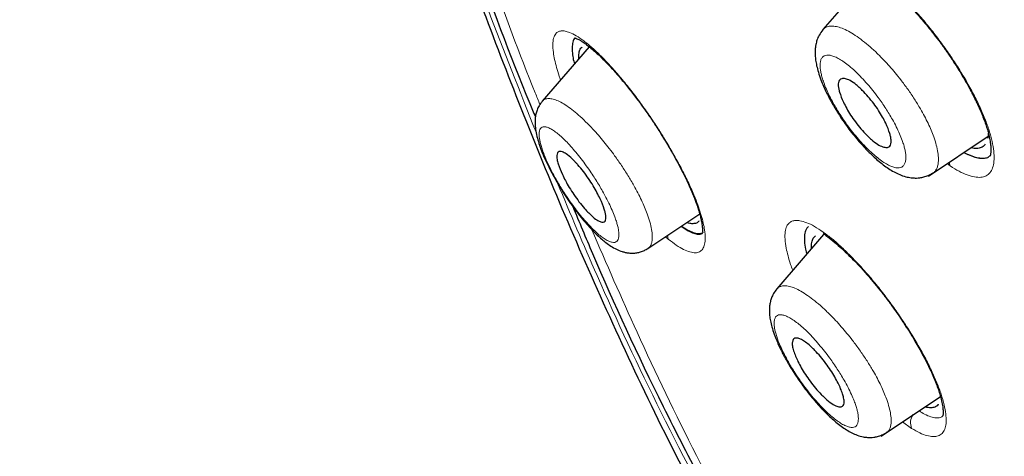
# Model space of a CAD drawing. Units: millimetres. Extents: x 8 to 830, y 12 to 2106.
# Drawn here: x 661 to 682, y 700 to 710 of the extents above; entities that cross this region are included whole.
import ezdxf

# ---------------------------------------------------------------- set-up
doc = ezdxf.new("R2010")
doc.units = ezdxf.units.MM

msp = doc.modelspace()

# ---------------------------------------------------------------- linework, layer by layer
at = {"color": 7, "linetype": 'Continuous', "lineweight": 30}
for p, q in [((679.364, 710.814), (678.345, 709.632)), ((673.288, 709.262), (672.272, 708.084)), ((673.112, 709.234), (673.112, 709.233)), ((673.112, 709.234), (673.112, 709.233)), ((672.272, 708.077), (672.275, 708.081)), ((680.625, 706.459), (681.918, 707.328)), ((681.797, 707.094), (681.797, 707.094)), ((681.797, 707.094), (681.797, 707.094)), ((681.957, 706.902), (681.964, 706.908)), ((681.957, 706.902), (681.964, 706.908)), ((674.56, 704.893), (675.679, 705.644)), ((675.621, 705.454), (675.621, 705.454)), ((675.621, 705.454), (675.621, 705.454)), ((678.358, 705.197), (677.347, 704.024)), ((678.153, 705.141), (678.153, 705.141)), ((678.153, 705.141), (678.153, 705.141)), ((678.405, 705.177), (678.411, 705.174)), ((674.56, 704.9), (674.557, 704.898)), ((679.604, 700.832), (680.886, 701.694)), ((680.792, 701.478), (680.792, 701.479)), ((680.792, 701.478), (680.792, 701.479))]:
    msp.add_line(p, q, dxfattribs=at)
at = {"color": 8, "linetype": 'Continuous', "lineweight": 0}
for p, q in [((681.099, 706.681), (681.029, 706.731)), ((681.099, 706.681), (681.029, 706.731)), ((675, 705.096), (674.941, 705.148)), ((675, 705.096), (674.941, 705.148)), ((680.264, 701.004), (680.066, 701.143)), ((680.264, 701.004), (680.066, 701.143))]:
    msp.add_line(p, q, dxfattribs=at)
at = {"color": 8, "linetype": 'Continuous', "lineweight": 0, "flags": 128}
for points in [[(673.403, 709.166), (673.377, 709.196), (673.356, 709.236)], [(673.403, 709.166), (673.377, 709.196), (673.356, 709.236)], [(681.099, 706.681), (681.086, 706.728), (681.082, 706.767)], [(681.099, 706.681), (681.086, 706.728), (681.082, 706.767)], [(675, 705.096), (674.986, 705.143), (674.983, 705.177)], [(675, 705.096), (674.986, 705.143), (674.983, 705.177)]]:
    msp.add_lwpolyline(points, dxfattribs=at)
at = {"color": 8, "linetype": 'Continuous', "lineweight": 0}
for centre, radius, start, end in [((678.522, 705.323), 0.187, 202.4482, 233.2351), ((680.556, 701.124), 0.316, 146.1639, 202.3082)]:
    msp.add_arc(centre, radius, start, end, dxfattribs=at)
at = {"color": 7, "linetype": 'Continuous', "lineweight": 30}
for points, knots in [([(745.66, 659.793), (745.764, 660.48), (745.971, 661.845), (745.98, 664.126), (745.839, 666.5), (745.56, 668.959), (745.14, 671.737), (744.556, 674.849), (743.797, 678.294), (742.854, 682.202), (741.733, 686.567), (740.511, 691.367), (739.225, 696.219), (737.786, 701.184), (736.391, 705.441), (735.113, 708.944), (734.037, 711.64), (732.813, 714.414), (731.398, 717.272), (729.843, 720.044), (728.157, 722.696), (726.376, 725.186), (724.413, 727.609), (722.337, 729.916), (720.208, 732.099), (717.695, 734.506), (714.797, 737.084), (711.525, 739.783), (708.262, 742.307), (705.016, 744.673), (701.796, 746.871), (698.615, 748.9), (695.479, 750.78), (692.381, 752.569), (689.295, 754.346), (686.217, 756.051), (683.165, 757.625), (680.16, 759.028), (677.244, 760.204), (675.269, 760.946), (674.312, 761.211), (674.26, 761.225)], [0, 0, 0, 0, 0.023935, 0.047635, 0.071169, 0.094574, 0.117899, 0.148366, 0.178728, 0.20898, 0.250046, 0.291057, 0.332254, 0.37365, 0.415251, 0.436181, 0.457263, 0.478525, 0.500011, 0.521763, 0.540096, 0.558639, 0.577194, 0.595519, 0.613623, 0.631556, 0.658212, 0.684675, 0.711018, 0.737314, 0.763595, 0.789782, 0.815797, 0.841579, 0.86736, 0.893376, 0.919565, 0.94584, 0.972143, 0.998483, 1, 1, 1, 1]), ([(743.45, 659.754), (743.536, 660.303), (743.706, 661.399), (743.755, 663.206), (743.693, 665.094), (743.525, 667.057), (743.274, 669.076), (742.895, 671.534), (742.343, 674.457), (741.591, 677.86), (740.714, 681.472), (739.73, 685.281), (738.696, 689.26), (737.633, 693.26), (736.493, 697.313), (735.227, 701.441), (734.03, 704.96), (732.964, 707.832), (732.094, 710.019), (731.136, 712.244), (730.074, 714.508), (728.887, 716.81), (727.667, 718.948), (726.439, 720.901), (725.24, 722.656), (723.945, 724.39), (722.408, 726.273), (720.622, 728.271), (718.603, 730.357), (716.402, 732.483), (714.029, 734.631), (711.494, 736.787), (708.95, 738.833), (706.405, 740.778), (703.657, 742.781), (700.714, 744.8), (697.589, 746.803), (694.493, 748.666), (691.419, 750.443), (688.356, 752.204), (685.314, 753.882), (682.312, 755.424), (679.564, 756.692), (677.073, 757.715), (674.829, 758.533), (672.65, 759.212), (670.55, 759.73), (668.662, 760.044), (666.993, 760.153), (665.547, 760.068), (664.361, 759.784), (663.429, 759.327), (662.726, 758.745), (662.156, 758.011), (661.664, 757.051), (661.286, 755.835), (661.05, 754.356), (660.959, 752.757), (660.986, 751.069), (661.11, 749.313), (661.377, 746.902), (661.862, 743.795), (662.626, 739.955), (663.522, 736.044), (664.503, 732.091), (665.516, 728.124), (666.494, 724.364), (667.481, 720.778), (668.494, 717.36), (669.615, 713.883), (670.712, 710.777), (671.749, 708.066), (672.685, 705.768), (673.71, 703.433), (674.823, 701.061), (675.666, 699.448), (676.088, 698.641)], [0, 0, 0, 0, 0.011709, 0.0234, 0.035079, 0.046745, 0.058401, 0.070053, 0.08835, 0.106637, 0.124908, 0.145647, 0.166375, 0.187119, 0.207887, 0.228673, 0.249479, 0.259892, 0.270315, 0.28075, 0.291198, 0.301658, 0.31213, 0.319994, 0.327864, 0.335737, 0.343609, 0.354092, 0.364563, 0.37502, 0.38755, 0.400066, 0.41258, 0.425091, 0.437599, 0.45323, 0.468841, 0.484431, 0.499999, 0.515569, 0.531166, 0.546782, 0.562408, 0.574915, 0.587424, 0.599934, 0.612454, 0.624987, 0.635443, 0.645912, 0.656393, 0.664263, 0.672136, 0.680006, 0.687871, 0.698343, 0.708803, 0.71925, 0.729685, 0.740108, 0.750521, 0.771326, 0.792113, 0.81288, 0.833624, 0.854353, 0.875091, 0.892532, 0.909986, 0.927451, 0.944927, 0.955919, 0.966921, 0.977933, 0.988958, 1, 1, 1, 1]), ([(743.45, 659.754), (743.536, 660.303), (743.706, 661.399), (743.755, 663.206), (743.693, 665.094), (743.525, 667.057), (743.274, 669.076), (742.895, 671.534), (742.343, 674.457), (741.591, 677.86), (740.714, 681.472), (739.73, 685.281), (738.696, 689.26), (737.633, 693.26), (736.493, 697.313), (735.227, 701.441), (734.03, 704.96), (732.964, 707.832), (732.094, 710.019), (731.136, 712.244), (730.074, 714.508), (728.887, 716.81), (727.667, 718.948), (726.439, 720.901), (725.24, 722.656), (723.945, 724.39), (722.408, 726.273), (720.622, 728.271), (718.603, 730.357), (716.402, 732.483), (714.029, 734.631), (711.494, 736.787), (708.95, 738.833), (706.405, 740.778), (703.657, 742.781), (700.714, 744.8), (697.589, 746.803), (694.493, 748.666), (691.419, 750.443), (688.356, 752.204), (685.314, 753.882), (682.312, 755.424), (679.564, 756.692), (677.073, 757.715), (674.829, 758.533), (672.65, 759.212), (670.55, 759.73), (668.662, 760.044), (666.993, 760.153), (665.547, 760.068), (664.361, 759.784), (663.429, 759.327), (662.726, 758.745), (662.156, 758.011), (661.664, 757.051), (661.286, 755.835), (661.05, 754.356), (660.959, 752.757), (660.986, 751.069), (661.11, 749.313), (661.377, 746.902), (661.862, 743.795), (662.626, 739.955), (663.522, 736.044), (664.503, 732.091), (665.516, 728.124), (666.494, 724.364), (667.481, 720.778), (668.494, 717.36), (669.615, 713.883), (670.712, 710.777), (671.749, 708.066), (672.685, 705.768), (673.71, 703.433), (674.823, 701.061), (675.666, 699.448), (676.088, 698.641)], [0, 0, 0, 0, 0.011709, 0.0234, 0.035079, 0.046745, 0.058401, 0.070053, 0.08835, 0.106637, 0.124908, 0.145647, 0.166375, 0.187119, 0.207887, 0.228673, 0.249479, 0.259892, 0.270315, 0.28075, 0.291198, 0.301658, 0.31213, 0.319994, 0.327864, 0.335737, 0.343609, 0.354092, 0.364563, 0.37502, 0.38755, 0.400066, 0.41258, 0.425091, 0.437599, 0.45323, 0.468841, 0.484431, 0.499999, 0.515569, 0.531166, 0.546782, 0.562408, 0.574915, 0.587424, 0.599934, 0.612454, 0.624987, 0.635443, 0.645912, 0.656393, 0.664263, 0.672136, 0.680006, 0.687871, 0.698343, 0.708803, 0.71925, 0.729685, 0.740108, 0.750521, 0.771326, 0.792113, 0.81288, 0.833624, 0.854353, 0.875091, 0.892532, 0.909986, 0.927451, 0.944927, 0.955919, 0.966921, 0.977933, 0.988958, 1, 1, 1, 1]), ([(669.132, 716.117), (669.319, 715.526), (669.83, 713.914), (670.788, 711.217), (671.589, 709.019), (672.084, 707.838), (672.124, 707.742)], [0, 0, 0, 0, 0.216914, 0.591738, 0.966795, 1, 1, 1, 1]), ([(679.61, 710.698), (679.655, 710.662), (679.742, 710.595), (679.871, 710.483), (679.987, 710.376), (680.091, 710.275), (680.186, 710.177), (680.282, 710.077), (680.384, 709.964), (680.496, 709.837), (680.616, 709.693), (680.745, 709.532), (680.882, 709.353), (681.023, 709.157), (681.159, 708.956), (681.28, 708.765), (681.38, 708.6), (681.458, 708.464), (681.514, 708.362), (681.553, 708.289), (681.583, 708.231), (681.615, 708.168), (681.655, 708.088), (681.702, 707.988), (681.755, 707.869), (681.809, 707.74), (681.857, 707.612), (681.895, 707.496), (681.93, 707.372), (681.957, 707.251), (681.974, 707.137), (681.979, 707.063), (681.978, 707.017), (681.977, 706.987), (681.974, 706.958), (681.97, 706.935), (681.966, 706.915), (681.962, 706.901), (681.96, 706.897), (681.958, 706.895)], [0, 0, 0, 0, 0.038086, 0.07236, 0.102792, 0.129347, 0.152, 0.175967, 0.2015, 0.229606, 0.260272, 0.293486, 0.329246, 0.367558, 0.408009, 0.444856, 0.476317, 0.502376, 0.52302, 0.53563, 0.545082, 0.556882, 0.573031, 0.593522, 0.618349, 0.647442, 0.677024, 0.704873, 0.731027, 0.770917, 0.806321, 0.84005, 0.854503, 0.868949, 0.884179, 0.904598, 0.930795, 0.962635, 1, 1, 1, 1]), ([(679.61, 710.698), (679.655, 710.662), (679.742, 710.595), (679.871, 710.483), (679.987, 710.376), (680.091, 710.275), (680.186, 710.177), (680.282, 710.077), (680.384, 709.964), (680.496, 709.837), (680.616, 709.693), (680.745, 709.532), (680.882, 709.353), (681.023, 709.157), (681.159, 708.956), (681.28, 708.765), (681.38, 708.6), (681.458, 708.464), (681.514, 708.362), (681.553, 708.289), (681.583, 708.231), (681.615, 708.168), (681.655, 708.088), (681.702, 707.988), (681.755, 707.869), (681.809, 707.74), (681.857, 707.612), (681.895, 707.496), (681.93, 707.372), (681.957, 707.251), (681.974, 707.137), (681.979, 707.063), (681.978, 707.017), (681.977, 706.987), (681.974, 706.958), (681.97, 706.935), (681.966, 706.915), (681.962, 706.901), (681.96, 706.897), (681.958, 706.895)], [0, 0, 0, 0, 0.038086, 0.07236, 0.102792, 0.129347, 0.152, 0.175967, 0.2015, 0.229606, 0.260272, 0.293486, 0.329246, 0.367558, 0.408009, 0.444856, 0.476317, 0.502376, 0.52302, 0.53563, 0.545082, 0.556882, 0.573031, 0.593522, 0.618349, 0.647442, 0.677024, 0.704873, 0.731027, 0.770917, 0.806321, 0.84005, 0.854503, 0.868949, 0.884179, 0.904598, 0.930795, 0.962635, 1, 1, 1, 1]), ([(678.343, 709.627), (678.315, 709.59), (678.264, 709.523), (678.217, 709.412), (678.192, 709.32), (678.182, 709.251), (678.177, 709.2), (678.175, 709.16), (678.175, 709.118), (678.177, 709.054), (678.186, 708.966), (678.208, 708.845), (678.245, 708.705), (678.295, 708.556), (678.354, 708.411), (678.412, 708.285), (678.466, 708.177), (678.514, 708.089), (678.562, 708.002), (678.622, 707.901), (678.703, 707.771), (678.8, 707.627), (678.907, 707.479), (679.018, 707.337), (679.123, 707.212), (679.214, 707.11), (679.291, 707.028), (679.369, 706.95), (679.459, 706.865), (679.563, 706.774), (679.676, 706.686), (679.793, 706.604), (679.912, 706.535), (680.037, 706.479), (680.144, 706.445), (680.224, 706.43), (680.273, 706.424), (680.32, 706.42), (680.375, 706.42), (680.446, 706.425), (680.532, 706.442), (680.631, 706.475), (680.694, 706.513), (680.728, 706.533)], [0, 0, 0, 0, 0.034717, 0.062951, 0.084716, 0.100111, 0.109715, 0.118882, 0.12921, 0.140709, 0.167139, 0.19769, 0.232224, 0.270682, 0.302995, 0.331218, 0.354798, 0.373824, 0.388933, 0.411411, 0.440338, 0.47356, 0.506916, 0.540352, 0.572676, 0.598994, 0.618962, 0.639614, 0.665158, 0.695676, 0.729544, 0.762884, 0.795776, 0.828928, 0.863245, 0.87801, 0.890427, 0.900547, 0.912478, 0.928418, 0.9484, 0.972342, 1, 1, 1, 1]), ([(678.319, 709.593), (678.32, 709.595), (678.324, 709.604), (678.33, 709.61), (678.335, 709.614)], [0, 0, 0, 0, 0.263492, 1, 1, 1, 1]), ([(672.983, 709.451), (672.98, 709.449), (672.954, 709.432), (672.931, 709.363), (672.914, 709.244), (672.925, 709.1), (672.944, 708.98), (672.962, 708.909), (672.967, 708.89)], [0, 0, 0, 0, 0.031046, 0.270807, 0.511152, 0.751655, 0.931902, 1, 1, 1, 1]), ([(672.983, 709.451), (672.98, 709.449), (672.954, 709.432), (672.931, 709.363), (672.914, 709.244), (672.925, 709.1), (672.944, 708.98), (672.962, 708.909), (672.967, 708.89)], [0, 0, 0, 0, 0.031046, 0.270807, 0.511152, 0.751655, 0.931902, 1, 1, 1, 1]), ([(672.973, 709.454), (672.978, 709.452), (672.987, 709.449), (673.009, 709.441), (673.042, 709.427), (673.088, 709.402), (673.146, 709.367), (673.215, 709.319), (673.301, 709.254), (673.368, 709.196), (673.403, 709.166)], [0, 0, 0, 0, 0.072398, 0.148806, 0.244448, 0.376993, 0.500918, 0.646009, 0.812356, 1, 1, 1, 1]), ([(672.973, 709.454), (672.978, 709.452), (672.987, 709.449), (673.009, 709.441), (673.042, 709.427), (673.088, 709.402), (673.146, 709.367), (673.215, 709.319), (673.301, 709.254), (673.368, 709.196), (673.403, 709.166)], [0, 0, 0, 0, 0.072398, 0.148806, 0.244448, 0.376993, 0.500918, 0.646009, 0.812356, 1, 1, 1, 1]), ([(673.064, 709.002), (673.063, 709.024), (673.06, 709.09), (673.077, 709.173), (673.103, 709.234), (673.13, 709.249), (673.136, 709.252)], [0, 0, 0, 0, 0.179095, 0.538517, 0.892843, 1, 1, 1, 1]), ([(673.064, 709.002), (673.063, 709.024), (673.06, 709.09), (673.077, 709.173), (673.103, 709.234), (673.13, 709.249), (673.136, 709.252)], [0, 0, 0, 0, 0.179095, 0.538517, 0.892843, 1, 1, 1, 1]), ([(673.403, 709.166), (673.443, 709.129), (673.523, 709.057), (673.647, 708.933), (673.792, 708.779), (673.956, 708.593), (674.137, 708.372), (674.31, 708.148), (674.475, 707.924), (674.628, 707.703), (674.783, 707.468), (674.936, 707.222), (675.083, 706.972), (675.207, 706.747), (675.311, 706.546), (675.396, 706.371), (675.465, 706.221), (675.52, 706.094), (675.563, 705.989), (675.593, 705.91), (675.615, 705.848), (675.634, 705.791), (675.657, 705.721), (675.682, 705.634), (675.705, 705.542), (675.722, 705.46), (675.732, 705.394), (675.737, 705.352), (675.739, 705.323), (675.74, 705.303), (675.741, 705.282), (675.742, 705.259), (675.743, 705.241), (675.747, 705.232), (675.749, 705.233), (675.749, 705.233)], [0, 0, 0, 0, 0.038303, 0.075693, 0.11214, 0.164945, 0.215431, 0.26352, 0.309186, 0.35246, 0.39344, 0.44455, 0.491611, 0.534566, 0.573374, 0.608024, 0.638728, 0.665611, 0.688672, 0.707869, 0.719747, 0.731878, 0.749752, 0.773546, 0.802688, 0.830002, 0.853248, 0.872455, 0.880835, 0.892085, 0.907283, 0.92637, 0.957724, 0.995638, 1, 1, 1, 1]), ([(673.403, 709.166), (673.443, 709.129), (673.523, 709.057), (673.647, 708.933), (673.792, 708.779), (673.956, 708.593), (674.137, 708.372), (674.31, 708.148), (674.475, 707.924), (674.628, 707.703), (674.783, 707.468), (674.936, 707.222), (675.083, 706.972), (675.207, 706.747), (675.311, 706.546), (675.396, 706.371), (675.465, 706.221), (675.52, 706.094), (675.563, 705.989), (675.593, 705.91), (675.615, 705.848), (675.634, 705.791), (675.657, 705.721), (675.682, 705.634), (675.705, 705.542), (675.722, 705.46), (675.732, 705.394), (675.737, 705.352), (675.739, 705.323), (675.74, 705.303), (675.741, 705.282), (675.742, 705.259), (675.743, 705.241), (675.747, 705.232), (675.749, 705.233), (675.749, 705.233)], [0, 0, 0, 0, 0.038303, 0.075693, 0.11214, 0.164945, 0.215431, 0.26352, 0.309186, 0.35246, 0.39344, 0.44455, 0.491611, 0.534566, 0.573374, 0.608024, 0.638728, 0.665611, 0.688672, 0.707869, 0.719747, 0.731878, 0.749752, 0.773546, 0.802688, 0.830002, 0.853248, 0.872455, 0.880835, 0.892085, 0.907283, 0.92637, 0.957724, 0.995638, 1, 1, 1, 1]), ([(678.703, 708.281), (678.697, 708.306), (678.682, 708.36), (678.674, 708.431), (678.679, 708.495), (678.704, 708.545), (678.752, 708.575), (678.828, 708.574), (678.933, 708.534), (679.04, 708.46), (679.131, 708.381), (679.217, 708.299), (679.323, 708.185), (679.442, 708.037), (679.547, 707.887), (679.634, 707.742), (679.724, 707.569), (679.783, 707.418), (679.813, 707.3), (679.823, 707.224), (679.817, 707.157), (679.792, 707.105), (679.742, 707.078), (679.664, 707.083), (679.557, 707.128), (679.451, 707.203), (679.361, 707.281), (679.274, 707.365), (679.168, 707.48), (679.049, 707.628), (678.944, 707.779), (678.858, 707.924), (678.767, 708.098), (678.728, 708.209), (678.703, 708.281)], [0, 0, 0, 0, 0.020466, 0.04387, 0.07048, 0.100049, 0.132699, 0.168442, 0.207037, 0.248806, 0.267544, 0.285957, 0.321336, 0.355, 0.387128, 0.417448, 0.446328, 0.498919, 0.52085, 0.545611, 0.572874, 0.602944, 0.635461, 0.670822, 0.708857, 0.74942, 0.76841, 0.786844, 0.822544, 0.856376, 0.8885, 0.918942, 0.947612, 1, 1, 1, 1]), ([(672.271, 708.08), (672.247, 708.048), (672.202, 707.99), (672.159, 707.893), (672.133, 707.805), (672.121, 707.731), (672.116, 707.667), (672.116, 707.604), (672.121, 707.514), (672.138, 707.395), (672.175, 707.247), (672.225, 707.09), (672.289, 706.924), (672.367, 706.75), (672.452, 706.58), (672.542, 706.414), (672.635, 706.253), (672.74, 706.085), (672.856, 705.91), (672.983, 705.735), (673.111, 705.57), (673.232, 705.426), (673.349, 705.297), (673.457, 705.189), (673.557, 705.098), (673.653, 705.019), (673.76, 704.943), (673.875, 704.877), (673.979, 704.835), (674.069, 704.81), (674.149, 704.797), (674.233, 704.793), (674.319, 704.801), (674.401, 704.82), (674.484, 704.85), (674.536, 704.882), (674.562, 704.898)], [0, 0, 0, 0, 0.026408, 0.049012, 0.071022, 0.088022, 0.104122, 0.120495, 0.137165, 0.174794, 0.213348, 0.252339, 0.291214, 0.330251, 0.370369, 0.40256, 0.436654, 0.472697, 0.510744, 0.550892, 0.592333, 0.630323, 0.66411, 0.70267, 0.733831, 0.762795, 0.795624, 0.831673, 0.866546, 0.883112, 0.901843, 0.923417, 0.941308, 0.960145, 0.979775, 1, 1, 1, 1]), ([(681.92, 707.389), (681.92, 707.367), (681.921, 707.322), (681.911, 707.29), (681.906, 707.273)], [0, 0, 0, 0, 0.483626, 1, 1, 1, 1]), ([(681.92, 707.389), (681.92, 707.367), (681.921, 707.322), (681.911, 707.29), (681.906, 707.273)], [0, 0, 0, 0, 0.483626, 1, 1, 1, 1]), ([(672.619, 706.724), (672.614, 706.742), (672.603, 706.777), (672.59, 706.842), (672.585, 706.911), (672.6, 706.968), (672.626, 706.989), (672.645, 706.994), (672.652, 706.995), (672.671, 706.996), (672.712, 706.987), (672.796, 706.944), (672.889, 706.867), (672.964, 706.791), (673.004, 706.749), (673.07, 706.676), (673.162, 706.565), (673.274, 706.411), (673.373, 706.257), (673.457, 706.108), (673.546, 705.931), (673.605, 705.78), (673.638, 705.665), (673.652, 705.594), (673.652, 705.531), (673.635, 705.484), (673.594, 705.461), (673.525, 705.473), (673.427, 705.527), (673.33, 705.61), (673.248, 705.695), (673.168, 705.783), (673.069, 705.903), (672.957, 706.057), (672.857, 706.212), (672.774, 706.361), (672.685, 706.54), (672.645, 706.652), (672.619, 706.724)], [0, 0, 0, 0, 0.014413, 0.029048, 0.059487, 0.09122, 0.124512, 0.128305, 0.133293, 0.139479, 0.165341, 0.201738, 0.248943, 0.261467, 0.273895, 0.286116, 0.321469, 0.355093, 0.387157, 0.417427, 0.446278, 0.49896, 0.52011, 0.544285, 0.571195, 0.601131, 0.633752, 0.66946, 0.708073, 0.749475, 0.768428, 0.78682, 0.822431, 0.856171, 0.888239, 0.918641, 0.947337, 1, 1, 1, 1]), ([(681.396, 706.977), (681.401, 706.974), (681.463, 706.937), (681.57, 706.894), (681.712, 706.852), (681.832, 706.848), (681.907, 706.86), (681.934, 706.883), (681.936, 706.885)], [0, 0, 0, 0, 0.020314, 0.258953, 0.500573, 0.741577, 0.979809, 1, 1, 1, 1]), ([(681.396, 706.977), (681.401, 706.974), (681.463, 706.937), (681.57, 706.894), (681.712, 706.852), (681.832, 706.848), (681.907, 706.86), (681.934, 706.883), (681.936, 706.885)], [0, 0, 0, 0, 0.020314, 0.258953, 0.500573, 0.741577, 0.979809, 1, 1, 1, 1]), ([(681.854, 707.151), (681.85, 707.144), (681.829, 707.109), (681.77, 707.075), (681.675, 707.055), (681.597, 707.058), (681.548, 707.075), (681.543, 707.076)], [0, 0, 0, 0, 0.073783, 0.373405, 0.67152, 0.969942, 1, 1, 1, 1]), ([(681.854, 707.151), (681.85, 707.144), (681.829, 707.109), (681.77, 707.075), (681.675, 707.055), (681.597, 707.058), (681.548, 707.075), (681.543, 707.076)], [0, 0, 0, 0, 0.073783, 0.373405, 0.67152, 0.969942, 1, 1, 1, 1]), ([(672.933, 705.807), (673.073, 705.468), (673.658, 704.053), (674.848, 701.487), (676.051, 699.216), (676.654, 698.077)], [0, 0, 0, 0, 0.135619, 0.5667, 1, 1, 1, 1]), ([(675.661, 705.497), (675.658, 705.491), (675.643, 705.46), (675.593, 705.435), (675.511, 705.428), (675.446, 705.439), (675.405, 705.459), (675.404, 705.459)], [0, 0, 0, 0, 0.071015, 0.378683, 0.68376, 0.989407, 1, 1, 1, 1]), ([(675.661, 705.497), (675.658, 705.491), (675.643, 705.46), (675.593, 705.435), (675.511, 705.428), (675.446, 705.439), (675.405, 705.459), (675.404, 705.459)], [0, 0, 0, 0, 0.071015, 0.378683, 0.68376, 0.989407, 1, 1, 1, 1]), ([(675.284, 705.379), (675.291, 705.375), (675.348, 705.331), (675.445, 705.279), (675.568, 705.228), (675.671, 705.21), (675.721, 705.227), (675.744, 705.235)], [0, 0, 0, 0, 0.030438, 0.277889, 0.528086, 0.778163, 1, 1, 1, 1]), ([(675.284, 705.379), (675.291, 705.375), (675.348, 705.331), (675.445, 705.279), (675.568, 705.228), (675.671, 705.21), (675.721, 705.227), (675.744, 705.235)], [0, 0, 0, 0, 0.030438, 0.277889, 0.528086, 0.778163, 1, 1, 1, 1]), ([(678.032, 705.368), (678.029, 705.366), (678.006, 705.352), (677.974, 705.299), (677.944, 705.2), (677.941, 705.056), (677.959, 704.911), (677.984, 704.809), (677.993, 704.774)], [0, 0, 0, 0, 0.031438, 0.20111, 0.427439, 0.654044, 0.880693, 1, 1, 1, 1]), ([(678.032, 705.368), (678.029, 705.366), (678.006, 705.352), (677.974, 705.299), (677.944, 705.2), (677.941, 705.056), (677.959, 704.911), (677.984, 704.809), (677.993, 704.774)], [0, 0, 0, 0, 0.031438, 0.20111, 0.427439, 0.654044, 0.880693, 1, 1, 1, 1]), ([(678.099, 704.897), (678.098, 704.921), (678.094, 704.992), (678.115, 705.077), (678.145, 705.143), (678.177, 705.161), (678.185, 705.166)], [0, 0, 0, 0, 0.1801426, 0.5285921, 0.8716276, 1, 1, 1, 1]), ([(678.099, 704.897), (678.098, 704.921), (678.094, 704.992), (678.115, 705.077), (678.145, 705.143), (678.177, 705.161), (678.185, 705.166)], [0, 0, 0, 0, 0.1801426, 0.5285921, 0.8716276, 1, 1, 1, 1]), ([(678.411, 705.174), (678.46, 705.137), (678.557, 705.065), (678.711, 704.932), (678.867, 704.787), (679.029, 704.625), (679.202, 704.441), (679.37, 704.249), (679.531, 704.055), (679.681, 703.865), (679.833, 703.66), (679.981, 703.451), (680.116, 703.249), (680.233, 703.064), (680.333, 702.898), (680.417, 702.754), (680.485, 702.63), (680.545, 702.517), (680.603, 702.404), (680.663, 702.28), (680.725, 702.145), (680.782, 702.007), (680.832, 701.873), (680.877, 701.734), (680.914, 701.595), (680.937, 701.47), (680.945, 701.386), (680.945, 701.33), (680.942, 701.297), (680.94, 701.277), (680.941, 701.274), (680.941, 701.273)], [0, 0, 0, 0, 0.0453933, 0.0887606, 0.1300131, 0.1713817, 0.2155568, 0.2624794, 0.2994516, 0.3379422, 0.3780204, 0.419251, 0.4577327, 0.4925789, 0.523759, 0.5512567, 0.5750678, 0.595425, 0.6172468, 0.6425087, 0.6711861, 0.7021145, 0.7334362, 0.7651285, 0.8078588, 0.8494347, 0.889175, 0.9122527, 0.9377797, 0.967152, 1, 1, 1, 1]), ([(678.411, 705.174), (678.46, 705.137), (678.557, 705.065), (678.711, 704.932), (678.867, 704.787), (679.029, 704.625), (679.202, 704.441), (679.37, 704.249), (679.531, 704.055), (679.681, 703.865), (679.833, 703.66), (679.981, 703.451), (680.116, 703.249), (680.233, 703.064), (680.333, 702.898), (680.417, 702.754), (680.485, 702.63), (680.545, 702.517), (680.603, 702.404), (680.663, 702.28), (680.725, 702.145), (680.782, 702.007), (680.832, 701.873), (680.877, 701.734), (680.914, 701.595), (680.937, 701.47), (680.945, 701.386), (680.945, 701.33), (680.942, 701.297), (680.94, 701.277), (680.941, 701.274), (680.941, 701.273)], [0, 0, 0, 0, 0.0453933, 0.0887606, 0.1300131, 0.1713817, 0.2155568, 0.2624794, 0.2994516, 0.3379422, 0.3780204, 0.419251, 0.4577327, 0.4925789, 0.523759, 0.5512567, 0.5750678, 0.595425, 0.6172468, 0.6425087, 0.6711861, 0.7021145, 0.7334362, 0.7651285, 0.8078588, 0.8494347, 0.889175, 0.9122527, 0.9377797, 0.967152, 1, 1, 1, 1]), ([(677.345, 704.02), (677.32, 703.987), (677.274, 703.928), (677.232, 703.833), (677.208, 703.757), (677.197, 703.699), (677.191, 703.655), (677.187, 703.612), (677.185, 703.567), (677.186, 703.503), (677.194, 703.413), (677.214, 703.296), (677.25, 703.158), (677.298, 703.014), (677.355, 702.874), (677.41, 702.752), (677.462, 702.646), (677.51, 702.557), (677.559, 702.467), (677.62, 702.361), (677.692, 702.245), (677.768, 702.128), (677.846, 702.014), (677.942, 701.88), (678.051, 701.739), (678.161, 701.606), (678.253, 701.502), (678.332, 701.416), (678.411, 701.335), (678.5, 701.249), (678.602, 701.158), (678.711, 701.069), (678.824, 700.988), (678.939, 700.92), (679.056, 700.865), (679.16, 700.832), (679.237, 700.816), (679.285, 700.81), (679.331, 700.807), (679.383, 700.806), (679.45, 700.811), (679.532, 700.827), (679.627, 700.859), (679.687, 700.895), (679.72, 700.914)], [0, 0, 0, 0, 0.028208, 0.051303, 0.069211, 0.082043, 0.092575, 0.103681, 0.115359, 0.127604, 0.154267, 0.185019, 0.219882, 0.258808, 0.290545, 0.318156, 0.341631, 0.361005, 0.377187, 0.401043, 0.430435, 0.453121, 0.478291, 0.505648, 0.543671, 0.576236, 0.60318, 0.624596, 0.646251, 0.67215, 0.702395, 0.736114, 0.769745, 0.803143, 0.836586, 0.869995, 0.884529, 0.896688, 0.906476, 0.917717, 0.932731, 0.95154, 0.974049, 1, 1, 1, 1]), ([(677.711, 702.678), (677.705, 702.698), (677.693, 702.738), (677.681, 702.806), (677.68, 702.875), (677.7, 702.929), (677.735, 702.957), (677.788, 702.959), (677.859, 702.937), (677.945, 702.888), (678.03, 702.823), (678.105, 702.754), (678.187, 702.673), (678.289, 702.56), (678.406, 702.414), (678.511, 702.265), (678.6, 702.119), (678.695, 701.942), (678.753, 701.803), (678.782, 701.705), (678.794, 701.659), (678.804, 701.603), (678.805, 701.545), (678.787, 701.493), (678.745, 701.463), (678.671, 701.467), (678.566, 701.515), (678.46, 701.594), (678.371, 701.675), (678.289, 701.757), (678.186, 701.871), (678.069, 702.018), (677.965, 702.168), (677.876, 702.313), (677.781, 702.492), (677.739, 702.605), (677.711, 702.678)], [0, 0, 0, 0, 0.016442, 0.032523, 0.064149, 0.094718, 0.124507, 0.155647, 0.186795, 0.217927, 0.249005, 0.267201, 0.285149, 0.31978, 0.353011, 0.38495, 0.415391, 0.44469, 0.49903, 0.511736, 0.525925, 0.541712, 0.568003, 0.597725, 0.630575, 0.666944, 0.706615, 0.749495, 0.767943, 0.785904, 0.82086, 0.854211, 0.886186, 0.916718, 0.945832, 1, 1, 1, 1]), ([(680.84, 701.529), (680.837, 701.523), (680.819, 701.489), (680.765, 701.46), (680.676, 701.446), (680.604, 701.452), (680.559, 701.47), (680.556, 701.472)], [0, 0, 0, 0, 0.074726, 0.376726, 0.676831, 0.977334, 1, 1, 1, 1]), ([(680.84, 701.529), (680.837, 701.523), (680.819, 701.489), (680.765, 701.46), (680.676, 701.446), (680.604, 701.452), (680.559, 701.47), (680.556, 701.472)], [0, 0, 0, 0, 0.074726, 0.376726, 0.676831, 0.977334, 1, 1, 1, 1])]:
    msp.add_open_spline(points, degree=3, knots=knots, dxfattribs=at)
at = {"color": 8, "linetype": 'Continuous', "lineweight": 0}
for points, knots in [([(672.138, 707.415), (671.785, 708.301), (671.052, 710.143), (669.961, 713.178), (668.849, 716.527), (667.765, 720.11), (666.653, 724.084), (665.518, 728.44), (664.292, 733.223), (663.135, 737.971), (662.142, 742.628), (661.524, 746.387), (661.202, 749.285), (661.083, 751.378), (661.12, 753.351), (661.355, 755.161), (661.814, 756.663), (662.489, 757.838), (663.348, 758.695), (664.435, 759.277), (665.728, 759.584), (667.174, 759.668), (669.001, 759.544), (671.241, 759.144), (673.9, 758.41), (676.652, 757.456), (679.793, 756.179), (683.359, 754.501), (687.357, 752.357), (690.067, 750.799), (691.426, 750.019)], [0, 0, 0, 0, 0.027996, 0.058225, 0.098, 0.137976, 0.1781, 0.232845, 0.287567, 0.342265, 0.396945, 0.451699, 0.479228, 0.506841, 0.534412, 0.5619, 0.58951, 0.612565, 0.635519, 0.658563, 0.68164, 0.704632, 0.727611, 0.762126, 0.796463, 0.830412, 0.864211, 0.909261, 0.954513, 1, 1, 1, 1]), ([(669.593, 715.348), (669.639, 715.2), (670.101, 713.714), (670.953, 711.347), (671.801, 709.04), (672.188, 708.095), (672.222, 708.01)], [0, 0, 0, 0, 0.062105, 0.625297, 0.966361, 1, 1, 1, 1]), ([(669.593, 715.348), (669.639, 715.2), (670.101, 713.714), (670.953, 711.347), (671.801, 709.04), (672.188, 708.095), (672.222, 708.01)], [0, 0, 0, 0, 0.062105, 0.625297, 0.966361, 1, 1, 1, 1]), ([(679.559, 710.772), (679.629, 710.717), (679.768, 710.607), (679.99, 710.403), (680.215, 710.176), (680.441, 709.927), (680.665, 709.659), (680.883, 709.378), (681.092, 709.085), (681.286, 708.788), (681.465, 708.489), (681.625, 708.195), (681.764, 707.908), (681.878, 707.635), (681.964, 707.381), (682.021, 707.152), (682.049, 706.95), (682.049, 706.777), (682.02, 706.636), (681.963, 706.529), (681.877, 706.46), (681.764, 706.43), (681.628, 706.437), (681.47, 706.481), (681.294, 706.559), (681.164, 706.64), (681.099, 706.681)], [0, 0, 0, 0, 0.041665, 0.083338, 0.125029, 0.166707, 0.208337, 0.249908, 0.29144, 0.332995, 0.374615, 0.416312, 0.458098, 0.500014, 0.541891, 0.583616, 0.625279, 0.666911, 0.708512, 0.750083, 0.791634, 0.833233, 0.874905, 0.916622, 0.958333, 1, 1, 1, 1]), ([(679.559, 710.772), (679.629, 710.717), (679.768, 710.607), (679.99, 710.403), (680.215, 710.176), (680.441, 709.927), (680.665, 709.659), (680.883, 709.378), (681.092, 709.085), (681.286, 708.788), (681.465, 708.489), (681.625, 708.195), (681.764, 707.908), (681.878, 707.635), (681.964, 707.381), (682.021, 707.152), (682.049, 706.95), (682.049, 706.777), (682.02, 706.636), (681.963, 706.529), (681.877, 706.46), (681.764, 706.43), (681.628, 706.437), (681.47, 706.481), (681.294, 706.559), (681.164, 706.64), (681.099, 706.681)], [0, 0, 0, 0, 0.041665, 0.083338, 0.125029, 0.166707, 0.208337, 0.249908, 0.29144, 0.332995, 0.374615, 0.416312, 0.458098, 0.500014, 0.541891, 0.583616, 0.625279, 0.666911, 0.708512, 0.750083, 0.791634, 0.833233, 0.874905, 0.916622, 0.958333, 1, 1, 1, 1]), ([(672.671, 708.546), (672.661, 708.573), (672.625, 708.667), (672.581, 708.815), (672.537, 708.987), (672.507, 709.157), (672.497, 709.316), (672.514, 709.452), (672.555, 709.541), (672.613, 709.589), (672.682, 709.607), (672.764, 709.602), (672.871, 709.57), (673.006, 709.502), (673.17, 709.393), (673.294, 709.288), (673.356, 709.236)], [0, 0, 0, 0, 0.02524, 0.090118, 0.155045, 0.220038, 0.306713, 0.393316, 0.479737, 0.54452, 0.609419, 0.674467, 0.739636, 0.826579, 0.913424, 1, 1, 1, 1]), ([(672.671, 708.546), (672.661, 708.573), (672.625, 708.667), (672.581, 708.815), (672.537, 708.987), (672.507, 709.157), (672.497, 709.316), (672.514, 709.452), (672.555, 709.541), (672.613, 709.589), (672.682, 709.607), (672.764, 709.602), (672.871, 709.57), (673.006, 709.502), (673.17, 709.393), (673.294, 709.288), (673.356, 709.236)], [0, 0, 0, 0, 0.02524, 0.090118, 0.155045, 0.220038, 0.306713, 0.393316, 0.479737, 0.54452, 0.609419, 0.674467, 0.739636, 0.826579, 0.913424, 1, 1, 1, 1]), ([(678.344, 709.625), (678.35, 709.633), (678.375, 709.664), (678.435, 709.695), (678.526, 709.712), (678.634, 709.701), (678.757, 709.664), (678.894, 709.6), (679.043, 709.509), (679.202, 709.395), (679.367, 709.259), (679.521, 709.117), (679.661, 708.975), (679.786, 708.839), (679.909, 708.696), (680.042, 708.53), (680.183, 708.34), (680.326, 708.128), (680.446, 707.933), (680.543, 707.758), (680.621, 707.603), (680.689, 707.453), (680.724, 707.359), (680.741, 707.312)], [0, 0, 0, 0, 0.019793, 0.074162, 0.128509, 0.182708, 0.236641, 0.2904, 0.344514, 0.398939, 0.453505, 0.508021, 0.548794, 0.58943, 0.630108, 0.670933, 0.725555, 0.780341, 0.835201, 0.876378, 0.91758, 0.958783, 1, 1, 1, 1]), ([(673.356, 709.236), (673.418, 709.178), (673.543, 709.064), (673.744, 708.852), (673.951, 708.617), (674.162, 708.358), (674.373, 708.081), (674.582, 707.789), (674.783, 707.486), (674.975, 707.177), (675.154, 706.868), (675.317, 706.562), (675.461, 706.267), (675.573, 706.01), (675.656, 705.791), (675.715, 705.609), (675.758, 705.443), (675.79, 705.277), (675.803, 705.119), (675.79, 704.981), (675.749, 704.879), (675.681, 704.818), (675.587, 704.797), (675.47, 704.814), (675.332, 704.87), (675.176, 704.961), (675.059, 705.051), (675, 705.096)], [0, 0, 0, 0, 0.041587, 0.083267, 0.125003, 0.166724, 0.208361, 0.249882, 0.291373, 0.332948, 0.374611, 0.41633, 0.458077, 0.499865, 0.531195, 0.56247, 0.593738, 0.625017, 0.666723, 0.70841, 0.750044, 0.791619, 0.833216, 0.874878, 0.916591, 0.958312, 1, 1, 1, 1]), ([(673.356, 709.236), (673.418, 709.178), (673.543, 709.064), (673.744, 708.852), (673.951, 708.617), (674.162, 708.358), (674.373, 708.081), (674.582, 707.789), (674.783, 707.486), (674.975, 707.177), (675.154, 706.868), (675.317, 706.562), (675.461, 706.267), (675.573, 706.01), (675.656, 705.791), (675.715, 705.609), (675.758, 705.443), (675.79, 705.277), (675.803, 705.119), (675.79, 704.981), (675.749, 704.879), (675.681, 704.818), (675.587, 704.797), (675.47, 704.814), (675.332, 704.87), (675.176, 704.961), (675.059, 705.051), (675, 705.096)], [0, 0, 0, 0, 0.041587, 0.083267, 0.125003, 0.166724, 0.208361, 0.249882, 0.291373, 0.332948, 0.374611, 0.41633, 0.458077, 0.499865, 0.531195, 0.56247, 0.593738, 0.625017, 0.666723, 0.70841, 0.750044, 0.791619, 0.833216, 0.874878, 0.916591, 0.958312, 1, 1, 1, 1]), ([(680.059, 707.235), (680.041, 707.282), (680.005, 707.376), (679.933, 707.529), (679.856, 707.674), (679.778, 707.807), (679.703, 707.927), (679.624, 708.046), (679.531, 708.176), (679.424, 708.315), (679.304, 708.458), (679.183, 708.592), (679.062, 708.714), (678.944, 708.82), (678.831, 708.911), (678.725, 708.982), (678.626, 709.035), (678.537, 709.07), (678.458, 709.084), (678.393, 709.077), (678.343, 709.049), (678.307, 709), (678.286, 708.932), (678.282, 708.852), (678.289, 708.767), (678.304, 708.682), (678.328, 708.589), (678.365, 708.477), (678.417, 708.345), (678.488, 708.193), (678.565, 708.047), (678.642, 707.913), (678.716, 707.793), (678.795, 707.674), (678.888, 707.543), (678.994, 707.404), (679.113, 707.26), (679.234, 707.126), (679.355, 707.005), (679.473, 706.898), (679.586, 706.808), (679.693, 706.736), (679.792, 706.683), (679.882, 706.65), (679.961, 706.636), (680.027, 706.643), (680.078, 706.672), (680.114, 706.722), (680.135, 706.791), (680.14, 706.871), (680.134, 706.956), (680.118, 707.041), (680.094, 707.134), (680.071, 707.201), (680.059, 707.235)], [0, 0, 0, 0, 0.020805, 0.041571, 0.06266, 0.078392, 0.093941, 0.109463, 0.125118, 0.145808, 0.166512, 0.187579, 0.208359, 0.229249, 0.249954, 0.270675, 0.291636, 0.312415, 0.333549, 0.35425, 0.374884, 0.395736, 0.416455, 0.437396, 0.453194, 0.46877, 0.484287, 0.49991, 0.520701, 0.541658, 0.562529, 0.578361, 0.593946, 0.609443, 0.625011, 0.645792, 0.666504, 0.687491, 0.70841, 0.729105, 0.749933, 0.770678, 0.791387, 0.812406, 0.833209, 0.854112, 0.874808, 0.895548, 0.916507, 0.937293, 0.953251, 0.968913, 0.98444, 1, 1, 1, 1]), ([(672.275, 708.081), (672.28, 708.087), (672.299, 708.112), (672.351, 708.135), (672.433, 708.144), (672.532, 708.124), (672.644, 708.079), (672.77, 708.006), (672.908, 707.908), (673.056, 707.786), (673.21, 707.642), (673.355, 707.494), (673.488, 707.347), (673.607, 707.206), (673.724, 707.058), (673.853, 706.886), (673.989, 706.691), (674.129, 706.474), (674.246, 706.275), (674.343, 706.096), (674.421, 705.939), (674.489, 705.788), (674.525, 705.693), (674.543, 705.646)], [0, 0, 0, 0, 0.014887, 0.069362, 0.123839, 0.178189, 0.232277, 0.286146, 0.340349, 0.394876, 0.449573, 0.50427, 0.545225, 0.586083, 0.627002, 0.668099, 0.723126, 0.778353, 0.833682, 0.875223, 0.916802, 0.958392, 1, 1, 1, 1]), ([(673.841, 705.583), (673.823, 705.63), (673.786, 705.724), (673.714, 705.879), (673.638, 706.026), (673.562, 706.163), (673.49, 706.286), (673.414, 706.409), (673.326, 706.544), (673.225, 706.688), (673.113, 706.838), (673, 706.979), (672.889, 707.108), (672.782, 707.222), (672.679, 707.321), (672.584, 707.401), (672.496, 707.463), (672.416, 707.506), (672.348, 707.53), (672.292, 707.532), (672.249, 707.511), (672.22, 707.47), (672.205, 707.408), (672.205, 707.333), (672.216, 707.251), (672.233, 707.168), (672.26, 707.076), (672.294, 706.977), (672.336, 706.869), (672.385, 706.756), (672.441, 706.638), (672.503, 706.516), (672.571, 706.393), (672.642, 706.269), (672.718, 706.146), (672.806, 706.011), (672.905, 705.867), (673.017, 705.716), (673.129, 705.575), (673.241, 705.446), (673.349, 705.332), (673.452, 705.234), (673.548, 705.153), (673.637, 705.091), (673.717, 705.049), (673.786, 705.026), (673.843, 705.025), (673.887, 705.045), (673.916, 705.088), (673.931, 705.151), (673.932, 705.226), (673.921, 705.308), (673.903, 705.391), (673.877, 705.482), (673.853, 705.549), (673.841, 705.583)], [0, 0, 0, 0, 0.020765, 0.041532, 0.062673, 0.078375, 0.093909, 0.109437, 0.125123, 0.145807, 0.166707, 0.187559, 0.208327, 0.229214, 0.249928, 0.270646, 0.291609, 0.312386, 0.333551, 0.354258, 0.374862, 0.395742, 0.416465, 0.437384, 0.453211, 0.468793, 0.4843, 0.499904, 0.515477, 0.531216, 0.546879, 0.562543, 0.57835, 0.593924, 0.609425, 0.625015, 0.64576, 0.666466, 0.687473, 0.70835, 0.729046, 0.749904, 0.770668, 0.791378, 0.812373, 0.833182, 0.854083, 0.874787, 0.895524, 0.916497, 0.937278, 0.953274, 0.968947, 0.984465, 1, 1, 1, 1]), ([(680.741, 707.312), (680.761, 707.251), (680.801, 707.13), (680.834, 706.97), (680.846, 706.839), (680.841, 706.737), (680.823, 706.658), (680.792, 706.595), (680.76, 706.553), (680.733, 706.539), (680.725, 706.535)], [0, 0, 0, 0, 0.1599112, 0.319667, 0.4788693, 0.5977086, 0.7159386, 0.8342935, 0.9531545, 1, 1, 1, 1]), ([(681.393, 706.975), (681.398, 706.972), (681.459, 706.933), (681.563, 706.888), (681.701, 706.842), (681.818, 706.836), (681.9, 706.851), (681.934, 706.881), (681.945, 706.891)], [0, 0, 0, 0, 0.019746, 0.240603, 0.461174, 0.681314, 0.900994, 1, 1, 1, 1]), ([(681.393, 706.975), (681.398, 706.972), (681.459, 706.933), (681.563, 706.888), (681.701, 706.842), (681.818, 706.836), (681.9, 706.851), (681.934, 706.881), (681.945, 706.891)], [0, 0, 0, 0, 0.019746, 0.240603, 0.461174, 0.681314, 0.900994, 1, 1, 1, 1]), ([(676.431, 698.299), (675.891, 699.318), (674.813, 701.349), (673.569, 704.016), (672.882, 705.647), (672.602, 706.312)], [0, 0, 0, 0, 0.37385, 0.744695, 1, 1, 1, 1]), ([(674.543, 705.646), (674.563, 705.586), (674.604, 705.465), (674.64, 705.306), (674.655, 705.178), (674.654, 705.08), (674.64, 705.006), (674.613, 704.948), (674.587, 704.912), (674.565, 704.902), (674.56, 704.9)], [0, 0, 0, 0, 0.1625601, 0.3249929, 0.4868304, 0.6075589, 0.7275323, 0.8473865, 0.9676389, 1, 1, 1, 1]), ([(677.692, 704.425), (677.676, 704.468), (677.635, 704.577), (677.588, 704.737), (677.544, 704.923), (677.52, 705.101), (677.524, 705.262), (677.556, 705.375), (677.608, 705.447), (677.671, 705.488), (677.751, 705.506), (677.856, 705.5), (677.991, 705.46), (678.158, 705.38), (678.286, 705.295), (678.35, 705.252)], [0, 0, 0, 0, 0.044057, 0.11228, 0.180566, 0.271627, 0.36262, 0.453445, 0.521526, 0.589693, 0.657992, 0.72641, 0.817696, 0.908935, 1, 1, 1, 1]), ([(677.692, 704.425), (677.676, 704.468), (677.635, 704.577), (677.588, 704.737), (677.544, 704.923), (677.52, 705.101), (677.524, 705.262), (677.556, 705.375), (677.608, 705.447), (677.671, 705.488), (677.751, 705.506), (677.856, 705.5), (677.991, 705.46), (678.158, 705.38), (678.286, 705.295), (678.35, 705.252)], [0, 0, 0, 0, 0.044057, 0.11228, 0.180566, 0.271627, 0.36262, 0.453445, 0.521526, 0.589693, 0.657992, 0.72641, 0.817696, 0.908935, 1, 1, 1, 1]), ([(673.339, 705.31), (673.661, 704.57), (674.362, 702.961), (675.58, 700.42), (676.563, 698.595), (677.057, 697.68)], [0, 0, 0, 0, 0.297662, 0.647465, 1, 1, 1, 1]), ([(673.339, 705.31), (673.661, 704.57), (674.362, 702.961), (675.58, 700.42), (676.563, 698.595), (677.057, 697.68)], [0, 0, 0, 0, 0.297662, 0.647465, 1, 1, 1, 1]), ([(675.279, 705.376), (675.285, 705.37), (675.341, 705.325), (675.433, 705.27), (675.552, 705.212), (675.65, 705.195), (675.714, 705.2), (675.737, 705.223), (675.742, 705.228)], [0, 0, 0, 0, 0.0289567, 0.2559944, 0.482609, 0.7087015, 0.9343239, 1, 1, 1, 1]), ([(675.279, 705.376), (675.285, 705.37), (675.341, 705.325), (675.433, 705.27), (675.552, 705.212), (675.65, 705.195), (675.714, 705.2), (675.737, 705.223), (675.742, 705.228)], [0, 0, 0, 0, 0.0289567, 0.2559944, 0.482609, 0.7087015, 0.9343239, 1, 1, 1, 1]), ([(678.35, 705.252), (678.414, 705.204), (678.542, 705.108), (678.751, 704.923), (678.968, 704.712), (679.19, 704.476), (679.413, 704.22), (679.635, 703.946), (679.851, 703.658), (680.057, 703.361), (680.252, 703.061), (680.43, 702.761), (680.59, 702.468), (680.728, 702.186), (680.84, 701.922), (680.925, 701.678), (680.982, 701.459), (681.012, 701.267), (681.012, 701.105), (680.984, 700.977), (680.927, 700.886), (680.842, 700.834), (680.731, 700.819), (680.597, 700.842), (680.442, 700.9), (680.324, 700.97), (680.264, 701.004)], [0, 0, 0, 0, 0.041557, 0.083223, 0.124964, 0.16671, 0.208386, 0.24995, 0.291487, 0.333114, 0.374818, 0.416538, 0.458206, 0.499786, 0.541282, 0.582783, 0.624365, 0.666054, 0.707857, 0.749799, 0.791641, 0.833247, 0.874779, 0.916353, 0.958064, 1, 1, 1, 1]), ([(678.35, 705.252), (678.414, 705.204), (678.542, 705.108), (678.751, 704.923), (678.968, 704.712), (679.19, 704.476), (679.413, 704.22), (679.635, 703.946), (679.851, 703.658), (680.057, 703.361), (680.252, 703.061), (680.43, 702.761), (680.59, 702.468), (680.728, 702.186), (680.84, 701.922), (680.925, 701.678), (680.982, 701.459), (681.012, 701.267), (681.012, 701.105), (680.984, 700.977), (680.927, 700.886), (680.842, 700.834), (680.731, 700.819), (680.597, 700.842), (680.442, 700.9), (680.324, 700.97), (680.264, 701.004)], [0, 0, 0, 0, 0.041557, 0.083223, 0.124964, 0.16671, 0.208386, 0.24995, 0.291487, 0.333114, 0.374818, 0.416538, 0.458206, 0.499786, 0.541282, 0.582783, 0.624365, 0.666054, 0.707857, 0.749799, 0.791641, 0.833247, 0.874779, 0.916353, 0.958064, 1, 1, 1, 1]), ([(677.346, 704.018), (677.351, 704.025), (677.373, 704.053), (677.428, 704.08), (677.514, 704.094), (677.617, 704.08), (677.736, 704.04), (677.868, 703.974), (678.012, 703.881), (678.167, 703.765), (678.329, 703.627), (678.48, 703.483), (678.619, 703.34), (678.743, 703.204), (678.865, 703.059), (678.998, 702.892), (679.139, 702.701), (679.283, 702.489), (679.404, 702.294), (679.503, 702.119), (679.583, 701.965), (679.653, 701.815), (679.689, 701.722), (679.708, 701.675)], [0, 0, 0, 0, 0.016955, 0.07138, 0.125803, 0.180105, 0.234167, 0.288023, 0.342213, 0.396737, 0.451432, 0.50611, 0.547025, 0.587811, 0.628617, 0.669583, 0.724418, 0.779439, 0.834544, 0.8759, 0.91727, 0.958634, 1, 1, 1, 1]), ([(679.021, 701.597), (679.002, 701.644), (678.963, 701.737), (678.889, 701.888), (678.81, 702.033), (678.732, 702.166), (678.656, 702.286), (678.576, 702.405), (678.483, 702.536), (678.377, 702.676), (678.258, 702.82), (678.139, 702.956), (678.021, 703.079), (677.907, 703.188), (677.797, 703.28), (677.695, 703.354), (677.601, 703.41), (677.517, 703.448), (677.443, 703.465), (677.383, 703.462), (677.337, 703.437), (677.306, 703.392), (677.289, 703.327), (677.288, 703.249), (677.298, 703.167), (677.316, 703.084), (677.343, 702.993), (677.382, 702.883), (677.437, 702.752), (677.51, 702.6), (677.588, 702.455), (677.666, 702.321), (677.742, 702.201), (677.821, 702.081), (677.913, 701.951), (678.018, 701.811), (678.136, 701.665), (678.255, 701.53), (678.374, 701.407), (678.488, 701.298), (678.598, 701.206), (678.701, 701.131), (678.796, 701.075), (678.881, 701.039), (678.955, 701.022), (679.016, 701.026), (679.063, 701.051), (679.094, 701.097), (679.111, 701.163), (679.112, 701.24), (679.102, 701.323), (679.084, 701.406), (679.058, 701.497), (679.033, 701.564), (679.021, 701.597)], [0, 0, 0, 0, 0.020795, 0.041564, 0.062673, 0.078394, 0.093937, 0.109462, 0.125131, 0.145818, 0.166737, 0.187579, 0.208355, 0.229249, 0.249948, 0.270696, 0.291638, 0.312418, 0.333548, 0.354254, 0.374895, 0.395758, 0.416479, 0.437411, 0.453214, 0.46879, 0.484305, 0.499923, 0.520711, 0.541678, 0.562545, 0.578365, 0.593945, 0.609445, 0.625026, 0.645783, 0.666492, 0.687496, 0.708384, 0.729075, 0.749925, 0.77066, 0.791367, 0.81239, 0.833192, 0.854094, 0.874788, 0.895548, 0.916497, 0.93728, 0.953252, 0.968919, 0.984446, 1, 1, 1, 1]), ([(679.708, 701.675), (679.729, 701.615), (679.771, 701.495), (679.807, 701.337), (679.822, 701.209), (679.82, 701.109), (679.806, 701.032), (679.778, 700.972), (679.749, 700.932), (679.724, 700.92), (679.717, 700.917)], [0, 0, 0, 0, 0.1604048, 0.3206783, 0.4804175, 0.5996492, 0.7182121, 0.836687, 0.9556192, 1, 1, 1, 1]), ([(680.423, 701.383), (680.463, 701.357), (680.555, 701.3), (680.678, 701.249), (680.793, 701.225), (680.884, 701.232), (680.926, 701.263), (680.945, 701.277)], [0, 0, 0, 0, 0.170015, 0.386134, 0.601076, 0.815587, 1, 1, 1, 1]), ([(680.423, 701.383), (680.463, 701.357), (680.555, 701.3), (680.678, 701.249), (680.793, 701.225), (680.884, 701.232), (680.926, 701.263), (680.945, 701.277)], [0, 0, 0, 0, 0.170015, 0.386134, 0.601076, 0.815587, 1, 1, 1, 1])]:
    msp.add_open_spline(points, degree=3, knots=knots, dxfattribs=at)

doc.saveas('drawing.dxf')
